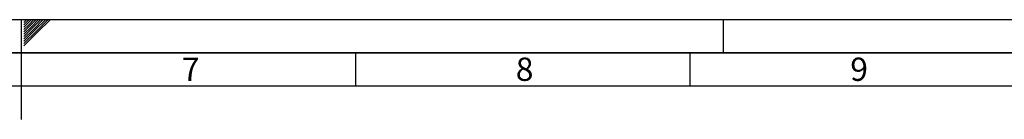
# Paper-space layout 'Blatt1' of a CAD drawing. Units: millimetres. Extents: x 0 to 5940, y 0 to 4200.
# Drawn here: x 2968 to 4440, y 4050 to 4200 of the extents above; entities that cross this region are included whole.
import ezdxf

# ---------------------------------------------------------------- set-up
doc = ezdxf.new("R2010")
doc.units = ezdxf.units.MM
doc.layers.add('61', color=7, linetype='Continuous')
doc.layers.add('62', color=7, linetype='Continuous')
doc.styles.add('SLDTEXTSTYLE1', font='TXT', dxfattribs={"width": 0.75})

psp = doc.layouts.new('Blatt1')

# ---------------------------------------------------------------- linework, layer by layer
at = {"layer": '61', "ltscale": 10}
psp.add_line((0, 4200), (5940, 4200), dxfattribs=at)
at = {"layer": '61', "color": 7, "linetype": 'Continuous', "ltscale": 10}
for p, q in [((2970, 4200), (2970, 4050)), ((3470, 4150), (3470, 4100)), ((3970, 4150), (3970, 4100)), ((5840, 4100), (100, 4100))]:
    psp.add_line(p, q, dxfattribs=at)
at = {"layer": '61', "color": 7, "linetype": 'Continuous', "lineweight": 35, "ltscale": 10}
psp.add_line((5890, 4150), (50, 4150), dxfattribs=at)
at = {"layer": '62', "color": 7, "linetype": 'Continuous', "ltscale": 10}
for p, q in [((2974.2, 4199.26), (2974.77, 4199.84)), ((2974.2, 4195.73), (2976.54, 4198.07)), ((2974.2, 4192.19), (2978.31, 4196.3)), ((2976.54, 4198.07), (2978.47, 4200)), ((2978.31, 4196.3), (2982.01, 4200)), ((2980.08, 4194.53), (2985.54, 4200)), ((2981.84, 4192.77), (2989.08, 4200)), ((2983.61, 4191), (2992.61, 4200)), ((2985.38, 4189.23), (2996.15, 4200)), ((2987.15, 4187.46), (2999.69, 4200)), ((2988.92, 4185.69), (3003.22, 4200)), ((2990.68, 4183.93), (3006.76, 4200)), ((2992.45, 4182.16), (3010.29, 4200)), ((2994.22, 4180.39), (3013.83, 4200)), ((4020, 4200), (4020, 4150)), ((2974.2, 4188.66), (2980.08, 4194.53)), ((2974.2, 4185.12), (2981.84, 4192.77)), ((2974.2, 4181.59), (2983.61, 4191)), ((2974.2, 4178.05), (2985.38, 4189.23)), ((2974.2, 4174.51), (2987.15, 4187.46)), ((2974.2, 4170.98), (2988.92, 4185.69)), ((2974.2, 4167.44), (2990.68, 4183.93)), ((2974.2, 4163.91), (2992.45, 4182.16)), ((2974.2, 4160.37), (2994.22, 4180.39))]:
    psp.add_line(p, q, dxfattribs=at)

# ---------------------------------------------------------------- texts
at = {"layer": '62', "ltscale": 10, "char_height": 35, "attachment_point": 2, "style": 'SLDTEXTSTYLE1'}
for s, insert in [('7', (3223.68, 4142.9)), ('8', (3722.93, 4142.9)), ('9', (4223.17, 4142.9))]:
    psp.add_mtext(s, dxfattribs=dict(at, insert=insert))

doc.saveas('drawing.dxf')
